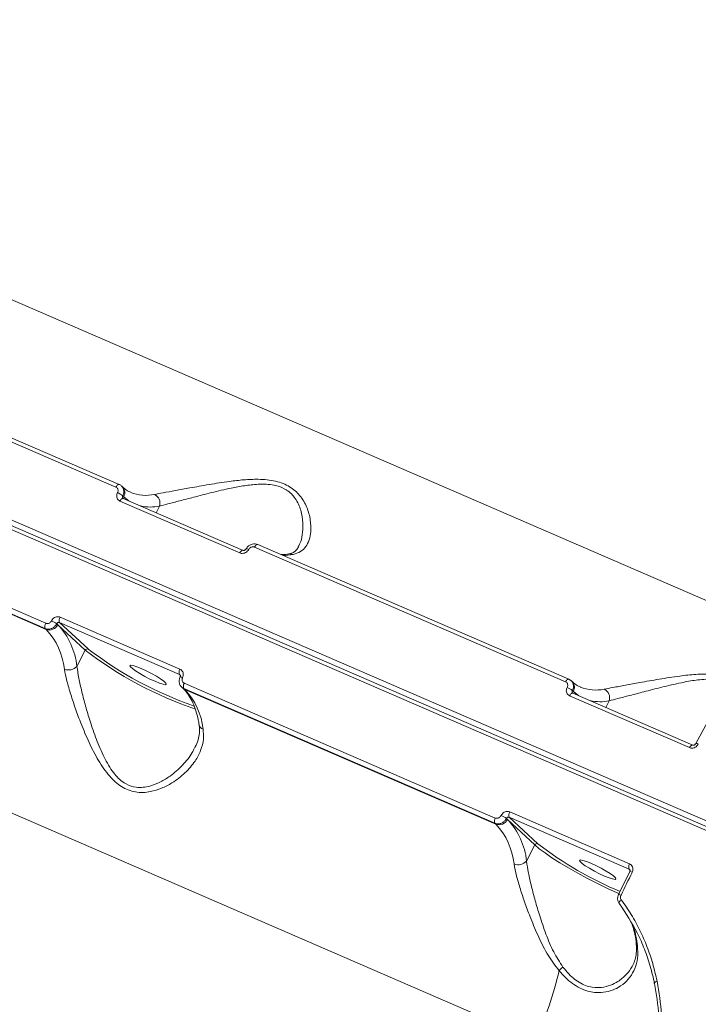
# Model space of a CAD drawing. Units: millimetres. Extents: x 683 to 19636, y -1395 to 11717.
# Drawn here: x 8774 to 8923, y 7553 to 7770 of the extents above; entities that cross this region are included whole.
import ezdxf

# ---------------------------------------------------------------- set-up
doc = ezdxf.new("R2010")
doc.units = ezdxf.units.MM
doc.layers.add('DiKom', color=7, linetype='Continuous')

msp = doc.modelspace()

# ---------------------------------------------------------------- linework, layer by layer
at = {"layer": 'DiKom', "color": 7, "linetype": 'Continuous', "lineweight": 15}
for p, q in [((8935.34, 7637.35), (8646.48, 7762.44)), ((8953.27, 7581.03), (8553.83, 7754.02)), ((8552.92, 7752.26), (8952.36, 7579.26)), ((8953.1, 7579.87), (8553.65, 7752.87)), ((8726.7, 7696.37), (8795.2, 7666.71)), ((8795.91, 7667.28), (8727.41, 7696.94)), ((8598.81, 7670), (8887.67, 7544.9)), ((8795.97, 7667.24), (8795.91, 7667.28)), ((8711.13, 7665.21), (8779.63, 7635.54)), ((8779.73, 7636.7), (8711.23, 7666.37)), ((8779.85, 7635.34), (8711.35, 7665)), ((8796.64, 7666.74), (8796.42, 7666.94)), ((8796.09, 7663.64), (8822.5, 7652.2)), ((8796.93, 7664.56), (8796.7, 7664.78)), ((8823.22, 7652.77), (8796.81, 7664.21)), ((8797.74, 7663.81), (8796.93, 7664.56)), ((8804.81, 7662.52), (8804.07, 7661.07)), ((8825.73, 7653.48), (8894.23, 7623.81)), ((8894.95, 7624.39), (8826.45, 7654.05)), ((8782.79, 7636.88), (8809.2, 7625.44)), ((8789.09, 7631.04), (8782.79, 7636.88)), ((8809.3, 7626.61), (8782.89, 7638.04)), ((8779.63, 7635.54), (8779.85, 7635.34)), ((8782.17, 7636.6), (8782.41, 7636.38)), ((8782.41, 7636.38), (8788.45, 7630.78)), ((8786.61, 7627.21), (8788.45, 7630.78)), ((8809.2, 7625.44), (8809.32, 7625.37)), ((8809.2, 7625.44), (8809.36, 7625.3)), ((8895, 7624.35), (8894.95, 7624.39)), ((8895.68, 7623.85), (8895.46, 7624.05)), ((8809.71, 7622.62), (8809.93, 7622.41)), ((8810.16, 7622.32), (8878.66, 7592.65)), ((8810.38, 7622.11), (8810.16, 7622.32)), ((8878.76, 7593.81), (8810.26, 7623.48)), ((8878.88, 7592.45), (8810.38, 7622.11)), ((8895.97, 7621.67), (8895.73, 7621.88)), ((8896.78, 7620.92), (8895.97, 7621.67)), ((8895.13, 7620.74), (8921.54, 7609.31)), ((8922.25, 7609.88), (8895.84, 7621.32)), ((8903.85, 7619.62), (8903.1, 7618.18)), ((8925.55, 7615.07), (8922.91, 7610.21)), ((8881.21, 7593.71), (8881.44, 7593.49)), ((8881.44, 7593.49), (8887.49, 7587.89)), ((8881.83, 7593.99), (8908.24, 7582.55)), ((8888.13, 7588.15), (8881.83, 7593.99)), ((8908.34, 7583.71), (8881.93, 7595.15)), ((8878.66, 7592.65), (8878.88, 7592.45)), ((8885.65, 7584.32), (8887.49, 7587.89)), ((8908.37, 7582), (8905.91, 7576.98)), ((8908.24, 7582.55), (8908.35, 7582.48)), ((8908.24, 7582.55), (8908.4, 7582.4)), ((8909.8, 7566.26), (8909.8, 7566.23))]:
    msp.add_line(p, q, dxfattribs=at)
at = {"layer": 'DiKom', "color": 7, "linetype": 'Continuous', "lineweight": 15, "flags": 128}
for points in [[(8795.91, 7667.28), (8795.9, 7667.28), (8795.81, 7667.29), (8795.71, 7667.27), (8795.61, 7667.21), (8795.5, 7667.12), (8795.39, 7667), (8795.29, 7666.86), (8795.2, 7666.71)], [(8796.81, 7664.21), (8796.79, 7664.22), (8796.71, 7664.23), (8796.61, 7664.2), (8796.5, 7664.14), (8796.4, 7664.05), (8796.29, 7663.94), (8796.19, 7663.79), (8796.09, 7663.64)], [(8796.93, 7664.56), (8797.74, 7663.89), (8798.06, 7663.67)], [(8823.22, 7652.77), (8823.2, 7652.78), (8823.12, 7652.79), (8823.02, 7652.76), (8822.91, 7652.71), (8822.81, 7652.62), (8822.7, 7652.5), (8822.6, 7652.36), (8822.5, 7652.2)], [(8826.45, 7654.05), (8826.43, 7654.06), (8826.35, 7654.07), (8826.25, 7654.04), (8826.14, 7653.98), (8826.04, 7653.9), (8825.93, 7653.78), (8825.83, 7653.64), (8825.73, 7653.48)], [(8803.81, 7623.92), (8802.7, 7624.43), (8801.56, 7625.01), (8800.48, 7625.62), (8799.54, 7626.2), (8798.83, 7626.71), (8798.4, 7627.11), (8798.29, 7627.36), (8798.5, 7627.45), (8799.01, 7627.37), (8799.8, 7627.12), (8800.78, 7626.72), (8801.89, 7626.21), (8803.03, 7625.63), (8804.11, 7625.02), (8805.04, 7624.44), (8805.75, 7623.93), (8806.19, 7623.53), (8806.3, 7623.27), (8806.09, 7623.18), (8805.57, 7623.27), (8804.79, 7623.52), (8803.81, 7623.92)], [(8894.95, 7624.39), (8894.93, 7624.39), (8894.85, 7624.4), (8894.75, 7624.38), (8894.65, 7624.32), (8894.54, 7624.23), (8894.43, 7624.11), (8894.33, 7623.97), (8894.23, 7623.81)], [(8809.93, 7622.41), (8810.08, 7622.29), (8810.38, 7622.11)], [(8895.97, 7621.67), (8896.78, 7621), (8897.1, 7620.78)], [(8895.84, 7621.32), (8895.83, 7621.33), (8895.74, 7621.34), (8895.64, 7621.31), (8895.54, 7621.25), (8895.43, 7621.16), (8895.32, 7621.05), (8895.22, 7620.9), (8895.13, 7620.74)], [(8922.26, 7609.88), (8922.24, 7609.89), (8922.15, 7609.9), (8922.05, 7609.87), (8921.95, 7609.81), (8921.84, 7609.73), (8921.73, 7609.61), (8921.63, 7609.47), (8921.54, 7609.31)], [(8887.49, 7587.89), (8888.46, 7587.05), (8889.72, 7586.11), (8891.24, 7585.07), (8892.97, 7583.96), (8894.89, 7582.81), (8896.95, 7581.64), (8899.09, 7580.48), (8901.29, 7579.36), (8903.48, 7578.29), (8905.61, 7577.3), (8906.12, 7577.08)], [(8902.84, 7581.03), (8901.73, 7581.54), (8900.59, 7582.12), (8899.51, 7582.73), (8898.58, 7583.31), (8897.87, 7583.82), (8897.44, 7584.22), (8897.32, 7584.47), (8897.53, 7584.56), (8898.05, 7584.48), (8898.83, 7584.23), (8899.82, 7583.83), (8900.93, 7583.32), (8902.07, 7582.74), (8903.15, 7582.13), (8904.08, 7581.55), (8904.79, 7581.04), (8905.22, 7580.64), (8905.34, 7580.38), (8905.13, 7580.29), (8904.61, 7580.38), (8903.83, 7580.63), (8902.84, 7581.03)], [(8906.45, 7576.8), (8906.75, 7577.44), (8907.06, 7578.06), (8907.37, 7578.69), (8907.68, 7579.32), (8907.99, 7579.95), (8908.3, 7580.58), (8908.6, 7581.21), (8908.91, 7581.84)], [(8906.09, 7574.92), (8906.04, 7574.99), (8906.03, 7575.07), (8906.04, 7575.18), (8906.08, 7575.29), (8906.15, 7575.42), (8906.25, 7575.55), (8906.37, 7575.68), (8906.51, 7575.81)], [(8913.84, 7557.36), (8913.79, 7557.41), (8913.78, 7557.47), (8913.81, 7557.54), (8913.87, 7557.61), (8913.96, 7557.68), (8914.08, 7557.75), (8914.23, 7557.81), (8914.39, 7557.87)]]:
    msp.add_lwpolyline(points, dxfattribs=at)
at = {"layer": 'DiKom', "color": 7, "linetype": 'Continuous', "lineweight": 15}
for centre, radius, start, end in [((8794, 7661.67), 4.11, 49.0523, 67.8313), ((8795.34, 7665.46), 1.82, 330.4832, 44.6741), ((8801.8, 7673.68), 8.8, 247.6233, 282.4435), ((8802.73, 7663.14), 2.18, 343.3422, 63.6349), ((8802.81, 7672.15), 9.84, 257.3354, 281.7791), ((8824, 7652.34), 0.77, 55.0143, 98.9929), ((8833.61, 7650.45), 1.55, 66.1216, 100.2353), ((8832.25, 7661.77), 10.11, 268.2324, 281.2958), ((8778.42, 7631.05), 6.7, 55.943, 67.403), ((8783.86, 7637.37), 1.17, 145.1947, 204.7156), ((8780.69, 7636.03), 1.17, 145.3451, 204.7776), ((8780.55, 7637.27), 2.05, 249.9001, 334.569), ((8768.83, 7625), 15.1, 6.0728, 43.1769), ((8770.84, 7625.53), 15.86, 6.0724, 43.1757), ((8788.91, 7630.56), 0.513, 69.904, 154.5724), ((8840.27, 7698.3), 85.11, 232.4958, 251.115), ((8839.48, 7696.75), 82.81, 232.5191, 250.9336), ((8784.79, 7628.89), 2.48, 247.6996, 317.1944), ((8810.27, 7625.93), 1.18, 145.2226, 204.6877), ((8809.28, 7623.75), 1.14, 58.5991, 87.4288), ((8894.38, 7622.57), 1.82, 330.4954, 44.6681), ((8811.22, 7622.81), 1.17, 145.3511, 204.7716), ((8799.37, 7611.78), 15.11, 6.073, 43.1742), ((8893.04, 7618.79), 4.1, 49.0332, 67.8505), ((8900.84, 7630.78), 8.79, 247.5967, 282.4701), ((8901.77, 7620.25), 2.18, 343.3507, 63.6226), ((8901.84, 7629.26), 9.84, 257.335, 281.7795), ((8814.86, 7614.66), 1.37, 192.2868, 249.8019), ((8923.04, 7609.46), 0.76, 54.8592, 99.4514), ((8879.73, 7593.14), 1.17, 145.3467, 204.7643), ((8879.59, 7594.38), 2.05, 249.9001, 334.569), ((8877.45, 7588.15), 6.71, 55.9465, 67.3994), ((8869.88, 7582.64), 15.86, 6.0703, 43.1777), ((8882.9, 7594.48), 1.18, 145.2139, 204.6867), ((8867.87, 7582.11), 15.1, 6.0716, 43.1781), ((8887.95, 7587.67), 0.513, 69.8999, 154.5765), ((8936.52, 7650.74), 79.12, 232.2875, 247.539), ((8883.83, 7586), 2.48, 247.706, 317.188), ((8909.31, 7583.04), 1.17, 145.1947, 204.7156), ((8908.33, 7580.88), 1.13, 58.4789, 87.7081), ((8905.8, 7575.72), 1.26, 59.325, 85.3288), ((8910.89, 7566.38), 1.1, 187.9359, 220.8883), ((8898.72, 7554.75), 8.03, 129.0782, 137.3799), ((8808.45, 7580.05), 86.67, 336.0719, 346.7485)]:
    msp.add_arc(centre, radius, start, end, dxfattribs=at)
for points, knots in [([(8828.51, 8014.51), (8827.8, 8014.53), (8825.3, 8014.61), (8820.9, 8014.43), (8815.34, 8013.98), (8809.67, 8013.21), (8803.92, 8012.16), (8798.09, 8010.81), (8792.18, 8009.16), (8786.2, 8007.23), (8780.15, 8005), (8774.03, 8002.49), (8767.86, 7999.68), (8761.63, 7996.6), (8755.35, 7993.23), (8749.02, 7989.58), (8742.66, 7985.66), (8736.26, 7981.46), (8729.83, 7976.99), (8723.37, 7972.25), (8716.89, 7967.25), (8710.4, 7961.99), (8703.89, 7956.48), (8697.38, 7950.72), (8690.86, 7944.7), (8684.35, 7938.45), (8677.85, 7931.96), (8671.36, 7925.23), (8664.89, 7918.28), (8658.44, 7911.1), (8652.02, 7903.71), (8645.62, 7896.11), (8639.27, 7888.3), (8632.96, 7880.29), (8626.69, 7872.09), (8620.48, 7863.7), (8614.32, 7855.13), (8608.22, 7846.38), (8602.19, 7837.47), (8596.22, 7828.39), (8590.33, 7819.16), (8584.52, 7809.78), (8578.78, 7800.26), (8573.14, 7790.61), (8567.59, 7780.83), (8562.13, 7770.93), (8557.36, 7762.03), (8554.44, 7756.42), (8553.27, 7754.17)], [0, 0, 0, 0, 0.008821, 0.030951, 0.053092, 0.075245, 0.097409, 0.119582, 0.141764, 0.163952, 0.186146, 0.208344, 0.230545, 0.252749, 0.274954, 0.29716, 0.319367, 0.341573, 0.363779, 0.385985, 0.408189, 0.430393, 0.452595, 0.474797, 0.496997, 0.519197, 0.541395, 0.563592, 0.585789, 0.607984, 0.630178, 0.652372, 0.674565, 0.696757, 0.718948, 0.741139, 0.763329, 0.785518, 0.807707, 0.829895, 0.852083, 0.87427, 0.896457, 0.918644, 0.940831, 0.963017, 0.985203, 1, 1, 1, 1]), ([(8796.47, 7666.89), (8796.47, 7666.9), (8796.35, 7667.07), (8796.16, 7667.15), (8795.97, 7667.24)], [0, 0, 0, 0, 0.02035, 1, 1, 1, 1]), ([(8834.23, 7651.86), (8834.8, 7652.04), (8835.93, 7652.38), (8837.07, 7653.52), (8837.82, 7655.03), (8838.2, 7657), (8838.12, 7659.43), (8837.38, 7662.19), (8835.94, 7664.79), (8833.98, 7666.57), (8832.03, 7667.53), (8830.35, 7668.05), (8828.49, 7668.34), (8826.14, 7668.46), (8823.35, 7668.34), (8819.7, 7667.91), (8815.66, 7667.27), (8811.66, 7666.54), (8808.27, 7665.93), (8805.61, 7665.44), (8804.3, 7665.2), (8803.7, 7665.09)], [0, 0, 0, 0, 0.055477, 0.111026, 0.166498, 0.222006, 0.290023, 0.357963, 0.422678, 0.477406, 0.505246, 0.533094, 0.562709, 0.592375, 0.64043, 0.688581, 0.760324, 0.832062, 0.890999, 0.949867, 1, 1, 1, 1]), ([(8804.81, 7662.52), (8805.4, 7662.67), (8806.68, 7663.01), (8809.24, 7663.67), (8812.45, 7664.51), (8816.25, 7665.49), (8820.04, 7666.39), (8823.5, 7667.04), (8826.09, 7667.34), (8828.29, 7667.36), (8830.29, 7667.14), (8831.81, 7666.62), (8833.03, 7665.91), (8833.89, 7665.21), (8835.1, 7663.75), (8836.05, 7661.54), (8836.49, 7658.76), (8836.33, 7656.3), (8835.93, 7654.56), (8835.5, 7653.82), (8835.37, 7653.6)], [0, 0, 0, 0, 0.059336, 0.128601, 0.19975, 0.283907, 0.37028, 0.425592, 0.482032, 0.514862, 0.548574, 0.596827, 0.60968, 0.639785, 0.670898, 0.745223, 0.824409, 0.905767, 0.971407, 1, 1, 1, 1]), ([(8795.2, 7666.71), (8795.28, 7666.66), (8795.46, 7666.56), (8795.63, 7666.3), (8795.69, 7666), (8795.66, 7665.71), (8795.58, 7665.54), (8795.55, 7665.48)], [0, 0, 0, 0, 0.214214, 0.428555, 0.643154, 0.85808, 1, 1, 1, 1]), ([(8795.55, 7665.48), (8795.51, 7665.38), (8795.39, 7665.13), (8795.34, 7664.7), (8795.45, 7664.25), (8795.7, 7663.86), (8795.96, 7663.71), (8796.09, 7663.64)], [0, 0, 0, 0, 0.141842, 0.356701, 0.571356, 0.785716, 1, 1, 1, 1]), ([(8796.7, 7664.78), (8796.76, 7664.91), (8796.91, 7665.24), (8796.97, 7665.82), (8796.84, 7666.43), (8796.59, 7666.74), (8796.47, 7666.89)], [0, 0, 0, 0, 0.181436, 0.456319, 0.731003, 1, 1, 1, 1]), ([(8798.48, 7665.57), (8798.34, 7665.62), (8797.8, 7665.81), (8797.21, 7666.24), (8796.75, 7666.64), (8796.64, 7666.74)], [0, 0, 0, 0, 0.214132, 0.803965, 1, 1, 1, 1]), ([(8796.76, 7664.25), (8796.75, 7664.25), (8796.71, 7664.28), (8796.65, 7664.38), (8796.62, 7664.52), (8796.64, 7664.66), (8796.68, 7664.74), (8796.7, 7664.78)], [0, 0, 0, 0, 0.03266, 0.296272, 0.56052, 0.825027, 1, 1, 1, 1]), ([(8796.81, 7664.21), (8796.81, 7664.21), (8796.78, 7664.22), (8796.77, 7664.24), (8796.76, 7664.25)], [0, 0, 0, 0, 0.126428, 1, 1, 1, 1]), ([(8826.44, 7654.04), (8826.26, 7654.1), (8825.87, 7654.25), (8825.19, 7654.18), (8824.53, 7653.87), (8824.07, 7653.47), (8823.93, 7653.16), (8823.9, 7653.09)], [0, 0, 0, 0, 0.190838, 0.422001, 0.663603, 0.915548, 1, 1, 1, 1]), ([(8822.5, 7652.2), (8822.59, 7652.16), (8822.83, 7652.08), (8823.27, 7652.09), (8823.74, 7652.25), (8824.16, 7652.55), (8824.35, 7652.83), (8824.44, 7652.97)], [0, 0, 0, 0, 0.14063, 0.35511, 0.569878, 0.784897, 1, 1, 1, 1]), ([(8823.87, 7653.1), (8823.87, 7653.09), (8823.85, 7653.04), (8823.77, 7652.95), (8823.65, 7652.84), (8823.51, 7652.77), (8823.37, 7652.75), (8823.27, 7652.75), (8823.24, 7652.77), (8823.22, 7652.78)], [0, 0, 0, 0, 0.02787, 0.183641, 0.344818, 0.506094, 0.675821, 0.862183, 1, 1, 1, 1]), ([(8824.44, 7652.97), (8824.5, 7653.06), (8824.62, 7653.25), (8824.91, 7653.45), (8825.22, 7653.56), (8825.51, 7653.56), (8825.67, 7653.5), (8825.73, 7653.48)], [0, 0, 0, 0, 0.215182, 0.430156, 0.644966, 0.859451, 1, 1, 1, 1]), ([(8835.4, 7653.58), (8835.33, 7653.43), (8835.12, 7652.98), (8834.63, 7652.52), (8834.06, 7652.14), (8833.5, 7652.02), (8833.31, 7651.98)], [0, 0, 0, 0, 0.158978, 0.476033, 0.815128, 1, 1, 1, 1]), ([(8833.32, 7651.97), (8833.06, 7651.92), (8832.44, 7651.81), (8831.9, 7651.82), (8831.58, 7651.83)], [0, 0, 0, 0, 0.431722, 1, 1, 1, 1]), ([(8780.99, 7637.24), (8780.93, 7637.14), (8780.82, 7636.95), (8780.54, 7636.74), (8780.23, 7636.63), (8779.95, 7636.62), (8779.79, 7636.68), (8779.73, 7636.7)], [0, 0, 0, 0, 0.215148, 0.430127, 0.645003, 0.85951, 1, 1, 1, 1]), ([(8782.89, 7638.04), (8782.8, 7638.08), (8782.56, 7638.16), (8782.13, 7638.15), (8781.67, 7637.98), (8781.26, 7637.67), (8781.08, 7637.38), (8780.99, 7637.24)], [0, 0, 0, 0, 0.140639, 0.355097, 0.569812, 0.784841, 1, 1, 1, 1]), ([(8782.17, 7636.6), (8782.2, 7636.65), (8782.25, 7636.75), (8782.39, 7636.86), (8782.54, 7636.92), (8782.68, 7636.92), (8782.76, 7636.89), (8782.79, 7636.88)], [0, 0, 0, 0, 0.215315, 0.430556, 0.645276, 0.85947, 1, 1, 1, 1]), ([(8779.63, 7635.54), (8779.75, 7635.5), (8780.07, 7635.39), (8780.64, 7635.4), (8781.26, 7635.62), (8781.81, 7636.03), (8782.05, 7636.41), (8782.17, 7636.6)], [0, 0, 0, 0, 0.140733, 0.355443, 0.570288, 0.785123, 1, 1, 1, 1]), ([(8783.85, 7626.6), (8784.02, 7625.75), (8784.36, 7624.04), (8785.23, 7621.04), (8786.28, 7617.85), (8787.61, 7614.29), (8789.24, 7610.43), (8791.27, 7606.47), (8793.59, 7603.06), (8795.92, 7600.94), (8797.9, 7599.94), (8799.51, 7599.49), (8801.16, 7599.39), (8803.13, 7599.62), (8805.31, 7600.31), (8807.94, 7601.69), (8810.51, 7603.69), (8812.63, 7606.16), (8813.96, 7608.69), (8814.59, 7611.06), (8814.45, 7612.65), (8814.39, 7613.38)], [0, 0, 0, 0, 0.055476, 0.111026, 0.166498, 0.222006, 0.290026, 0.357964, 0.422678, 0.477407, 0.505249, 0.533096, 0.562712, 0.592376, 0.64043, 0.688582, 0.760328, 0.832063, 0.891, 0.949867, 1, 1, 1, 1]), ([(8812.5, 7609.25), (8812.34, 7608.91), (8811.71, 7607.57), (8809.93, 7605.41), (8807.52, 7603.25), (8805.05, 7601.7), (8803.03, 7600.87), (8801.19, 7600.52), (8799.42, 7600.53), (8797.95, 7601), (8796.66, 7601.78), (8795.7, 7602.59), (8794.15, 7604.36), (8792.48, 7607.24), (8790.84, 7611.13), (8789.55, 7614.95), (8788.49, 7618.48), (8787.67, 7621.65), (8786.99, 7624.64), (8786.74, 7626.35), (8786.61, 7627.21)], [0, 0, 0, 0, 0.029523, 0.114811, 0.200093, 0.256056, 0.311879, 0.345196, 0.37843, 0.426692, 0.439549, 0.470128, 0.500772, 0.575116, 0.655354, 0.735704, 0.801948, 0.868156, 0.93412, 1, 1, 1, 1]), ([(8809.88, 7624.73), (8809.92, 7624.83), (8810.03, 7625.09), (8810.07, 7625.53), (8809.96, 7625.99), (8809.7, 7626.38), (8809.44, 7626.53), (8809.3, 7626.61)], [0, 0, 0, 0, 0.14185, 0.356786, 0.571317, 0.785699, 1, 1, 1, 1]), ([(8809.35, 7624.89), (8809.26, 7624.68), (8809.07, 7624.23), (8809.15, 7623.51), (8809.36, 7622.96), (8809.6, 7622.76), (8809.67, 7622.7)], [0, 0, 0, 0, 0.276636, 0.602137, 0.888764, 1, 1, 1, 1]), ([(8809.31, 7625.36), (8809.33, 7625.35), (8809.37, 7625.32), (8809.4, 7625.21), (8809.39, 7625.05), (8809.37, 7624.94), (8809.34, 7624.89), (8809.34, 7624.89)], [0, 0, 0, 0, 0.216797, 0.570463, 0.784224, 0.998228, 1, 1, 1, 1]), ([(8810.26, 7623.48), (8810.17, 7623.53), (8810, 7623.63), (8809.83, 7623.89), (8809.75, 7624.19), (8809.78, 7624.49), (8809.85, 7624.66), (8809.88, 7624.73)], [0, 0, 0, 0, 0.214232, 0.428671, 0.643145, 0.858099, 1, 1, 1, 1]), ([(8894.23, 7623.81), (8894.32, 7623.77), (8894.5, 7623.67), (8894.66, 7623.41), (8894.73, 7623.11), (8894.7, 7622.82), (8894.62, 7622.65), (8894.59, 7622.59)], [0, 0, 0, 0, 0.214218, 0.428564, 0.643166, 0.858105, 1, 1, 1, 1]), ([(8895.51, 7624), (8895.5, 7624.01), (8895.39, 7624.17), (8895.19, 7624.26), (8895, 7624.35)], [0, 0, 0, 0, 0.020018, 1, 1, 1, 1]), ([(8895.73, 7621.88), (8895.79, 7622.02), (8895.95, 7622.35), (8896, 7622.93), (8895.88, 7623.54), (8895.63, 7623.85), (8895.51, 7624)], [0, 0, 0, 0, 0.18143, 0.456274, 0.731051, 1, 1, 1, 1]), ([(8897.52, 7622.67), (8897.38, 7622.73), (8896.84, 7622.92), (8896.24, 7623.35), (8895.79, 7623.75), (8895.68, 7623.85)], [0, 0, 0, 0, 0.214126, 0.803982, 1, 1, 1, 1]), ([(8926.49, 7625.5), (8925.3, 7625.51), (8922.91, 7625.52), (8918.98, 7625.05), (8914.81, 7624.4), (8910.8, 7623.67), (8907.4, 7623.05), (8904.68, 7622.56), (8903.35, 7622.31), (8902.73, 7622.2)], [0, 0, 0, 0, 0.128153, 0.25674, 0.426815, 0.596877, 0.73731, 0.87757, 1, 1, 1, 1]), ([(8903.85, 7619.62), (8904.46, 7619.79), (8905.75, 7620.13), (8908.36, 7620.8), (8911.59, 7621.64), (8915.4, 7622.63), (8919.3, 7623.54), (8923, 7624.26), (8925.25, 7624.39), (8926.39, 7624.45)], [0, 0, 0, 0, 0.12271, 0.262463, 0.40602, 0.574928, 0.748264, 0.872371, 1, 1, 1, 1]), ([(8809.65, 7622.68), (8809.66, 7622.67), (8809.77, 7622.5), (8809.97, 7622.41), (8810.16, 7622.32)], [0, 0, 0, 0, 0.043641, 1, 1, 1, 1]), ([(8809.93, 7622.41), (8810.1, 7622.25), (8810.6, 7621.75), (8811.37, 7620.72), (8812.17, 7619.21), (8812.83, 7617.45), (8813.27, 7615.8), (8813.46, 7614.72), (8813.52, 7614.37)], [0, 0, 0, 0, 0.102489, 0.310679, 0.512472, 0.709925, 0.905702, 1, 1, 1, 1]), ([(8894.59, 7622.59), (8894.54, 7622.49), (8894.43, 7622.24), (8894.38, 7621.81), (8894.48, 7621.35), (8894.73, 7620.97), (8895, 7620.82), (8895.13, 7620.74)], [0, 0, 0, 0, 0.141843, 0.356701, 0.571357, 0.785693, 1, 1, 1, 1]), ([(8895.79, 7621.36), (8895.79, 7621.36), (8895.74, 7621.39), (8895.69, 7621.49), (8895.66, 7621.63), (8895.68, 7621.77), (8895.72, 7621.85), (8895.73, 7621.88)], [0, 0, 0, 0, 0.032717, 0.296387, 0.560402, 0.824968, 1, 1, 1, 1]), ([(8895.85, 7621.32), (8895.84, 7621.32), (8895.81, 7621.33), (8895.8, 7621.34), (8895.79, 7621.36)], [0, 0, 0, 0, 0.126642, 1, 1, 1, 1]), ([(8813.49, 7614.38), (8813.53, 7614.22), (8813.66, 7613.59), (8813.62, 7612.47), (8813.32, 7610.98), (8812.94, 7609.89), (8812.59, 7609.31), (8812.55, 7609.24)], [0, 0, 0, 0, 0.091407, 0.365483, 0.656613, 0.957915, 1, 1, 1, 1]), ([(8921.54, 7609.31), (8921.63, 7609.27), (8921.87, 7609.19), (8922.3, 7609.2), (8922.77, 7609.36), (8923.2, 7609.65), (8923.38, 7609.94), (8923.48, 7610.08)], [0, 0, 0, 0, 0.140604, 0.355072, 0.569827, 0.784833, 1, 1, 1, 1]), ([(8922.91, 7610.21), (8922.91, 7610.2), (8922.89, 7610.15), (8922.81, 7610.06), (8922.69, 7609.95), (8922.54, 7609.88), (8922.41, 7609.85), (8922.31, 7609.86), (8922.27, 7609.88), (8922.26, 7609.89)], [0, 0, 0, 0, 0.027925, 0.183658, 0.344822, 0.506086, 0.6758, 0.862052, 1, 1, 1, 1]), ([(8878.66, 7592.65), (8878.79, 7592.61), (8879.1, 7592.5), (8879.68, 7592.51), (8880.3, 7592.73), (8880.85, 7593.14), (8881.09, 7593.52), (8881.21, 7593.71)], [0, 0, 0, 0, 0.140713, 0.355457, 0.570302, 0.785186, 1, 1, 1, 1]), ([(8880.03, 7594.35), (8879.97, 7594.25), (8879.85, 7594.06), (8879.58, 7593.85), (8879.27, 7593.74), (8878.98, 7593.73), (8878.82, 7593.79), (8878.76, 7593.81)], [0, 0, 0, 0, 0.215147, 0.430132, 0.645004, 0.85948, 1, 1, 1, 1]), ([(8881.93, 7595.15), (8881.84, 7595.18), (8881.6, 7595.27), (8881.17, 7595.26), (8880.71, 7595.09), (8880.29, 7594.78), (8880.12, 7594.49), (8880.03, 7594.35)], [0, 0, 0, 0, 0.140613, 0.355081, 0.569867, 0.784849, 1, 1, 1, 1]), ([(8881.21, 7593.71), (8881.24, 7593.76), (8881.29, 7593.86), (8881.43, 7593.97), (8881.58, 7594.02), (8881.72, 7594.03), (8881.8, 7594), (8881.83, 7593.99)], [0, 0, 0, 0, 0.215563, 0.430639, 0.645415, 0.859603, 1, 1, 1, 1]), ([(8882.89, 7583.71), (8883.06, 7582.86), (8883.39, 7581.15), (8884.26, 7578.15), (8885.32, 7574.96), (8886.65, 7571.4), (8888.28, 7567.55), (8890.26, 7563.57), (8891.98, 7561.29), (8892.81, 7560.18)], [0, 0, 0, 0, 0.131659, 0.263494, 0.395143, 0.526876, 0.688294, 0.849536, 1, 1, 1, 1]), ([(8893.66, 7560.98), (8892.95, 7562.06), (8891.47, 7564.34), (8889.88, 7568.25), (8888.58, 7572.06), (8887.53, 7575.59), (8886.71, 7578.76), (8886.03, 7581.75), (8885.77, 7583.46), (8885.65, 7584.32)], [0, 0, 0, 0, 0.146379, 0.307582, 0.469012, 0.6021, 0.735116, 0.867643, 1, 1, 1, 1]), ([(8908.91, 7581.84), (8908.96, 7581.94), (8909.07, 7582.2), (8909.1, 7582.64), (8908.99, 7583.1), (8908.74, 7583.49), (8908.47, 7583.64), (8908.34, 7583.71)], [0, 0, 0, 0, 0.141772, 0.356717, 0.571342, 0.785737, 1, 1, 1, 1]), ([(8908.35, 7582.47), (8908.36, 7582.46), (8908.4, 7582.43), (8908.44, 7582.32), (8908.43, 7582.16), (8908.4, 7582.05), (8908.37, 7582), (8908.37, 7582)], [0, 0, 0, 0, 0.216785, 0.570417, 0.784296, 0.998288, 1, 1, 1, 1]), ([(8953.46, 7578.7), (8952.55, 7576.91), (8949.9, 7571.74), (8945.61, 7563.11), (8940.61, 7552.78), (8935.73, 7542.38), (8930.97, 7531.9), (8926.34, 7521.35), (8921.83, 7510.76), (8917.45, 7500.11), (8913.21, 7489.43), (8909.1, 7478.72), (8905.13, 7467.99), (8901.31, 7457.24), (8897.63, 7446.48), (8894.1, 7435.72), (8890.72, 7424.98), (8887.49, 7414.25), (8884.42, 7403.55), (8881.51, 7392.88), (8878.76, 7382.26), (8876.18, 7371.68), (8873.75, 7361.16), (8871.5, 7350.71), (8869.41, 7340.33), (8867.49, 7330.03), (8865.74, 7319.82), (8864.17, 7309.71), (8862.77, 7299.7), (8861.54, 7289.81), (8860.5, 7280.03), (8859.62, 7270.38), (8858.93, 7260.86), (8858.41, 7251.48), (8858.07, 7242.26), (8857.91, 7233.18), (8857.93, 7224.27), (8858.13, 7215.52), (8858.5, 7206.95), (8859.06, 7198.57), (8859.79, 7190.36), (8860.7, 7182.36), (8861.79, 7174.55), (8863.05, 7166.95), (8864.49, 7159.55), (8866.11, 7152.38), (8867.9, 7145.43), (8869.86, 7138.7), (8871.99, 7132.21), (8874.29, 7125.96), (8876.76, 7119.94), (8879.39, 7114.18), (8882.19, 7108.66), (8885.15, 7103.41), (8888.27, 7098.41), (8891.55, 7093.68), (8894.98, 7089.22), (8898.23, 7085.37), (8900.4, 7083.14), (8901.32, 7082.19)], [0, 0, 0, 0, 0.009353, 0.027122, 0.044892, 0.062662, 0.080432, 0.098202, 0.115971, 0.133741, 0.151511, 0.169281, 0.18705, 0.204821, 0.222591, 0.240361, 0.258132, 0.275902, 0.293673, 0.311445, 0.329216, 0.346988, 0.36476, 0.382533, 0.400306, 0.418079, 0.435853, 0.453628, 0.471403, 0.489178, 0.506955, 0.524732, 0.542509, 0.560288, 0.578067, 0.595847, 0.613628, 0.63141, 0.649193, 0.666977, 0.684761, 0.702546, 0.720333, 0.73812, 0.755907, 0.773696, 0.791484, 0.809272, 0.82706, 0.844846, 0.862631, 0.880414, 0.898194, 0.915969, 0.933739, 0.951504, 0.96926, 0.987009, 1, 1, 1, 1]), ([(8905.92, 7576.97), (8905.84, 7576.76), (8905.65, 7576.31), (8905.72, 7575.59), (8905.96, 7575.04), (8906.19, 7574.8), (8906.26, 7574.73)], [0, 0, 0, 0, 0.269931, 0.59082, 0.871247, 1, 1, 1, 1]), ([(8906.51, 7575.81), (8906.46, 7575.9), (8906.35, 7576.07), (8906.32, 7576.4), (8906.37, 7576.65), (8906.43, 7576.78), (8906.45, 7576.8)], [0, 0, 0, 0, 0.305823, 0.611625, 0.918096, 1, 1, 1, 1]), ([(8906.09, 7574.92), (8907.49, 7572.84), (8909.6, 7569.68), (8911.66, 7564.93), (8912.95, 7561.21), (8913.55, 7558.63), (8913.84, 7557.36)], [0, 0, 0, 0, 0.39517, 0.598671, 0.802161, 1, 1, 1, 1]), ([(8914.39, 7557.87), (8914.09, 7559.17), (8913.5, 7561.77), (8912.22, 7565.5), (8910.65, 7569.11), (8908.77, 7572.58), (8907.26, 7574.73), (8906.51, 7575.81)], [0, 0, 0, 0, 0.197839, 0.3955, 0.593167, 0.79659, 1, 1, 1, 1]), ([(8908.94, 7570.3), (8909.1, 7569.75), (8909.43, 7568.6), (8909.7, 7567.2), (8909.78, 7566.33), (8909.79, 7566.23)], [0, 0, 0, 0, 0.451823, 0.933078, 1, 1, 1, 1]), ([(8910.06, 7565.66), (8909.87, 7567.05), (8909.64, 7568.75), (8909.08, 7569.98), (8908.98, 7570.21)], [0, 0, 0, 0, 0.81516, 1, 1, 1, 1]), ([(8892.81, 7560.18), (8893.28, 7559.66), (8894.21, 7558.62), (8895.76, 7557.31), (8897.41, 7556.29), (8899.57, 7555.45), (8901.89, 7555.25), (8904.13, 7555.68), (8906.05, 7556.52), (8907.75, 7557.84), (8909.11, 7559.63), (8909.93, 7561.73), (8910.22, 7563.78), (8910.1, 7565.14), (8910.06, 7565.66)], [0, 0, 0, 0, 0.061059, 0.122044, 0.183619, 0.245187, 0.354856, 0.436923, 0.519099, 0.622818, 0.726594, 0.831091, 0.935579, 1, 1, 1, 1]), ([(8909.77, 7566.26), (8909.8, 7566.02), (8909.92, 7565.24), (8909.85, 7564.02), (8909.6, 7562.62), (8909.23, 7561.8), (8909.04, 7561.4)], [0, 0, 0, 0, 0.123702, 0.410156, 0.706566, 1, 1, 1, 1]), ([(8909.02, 7561.42), (8908.99, 7561.32), (8908.67, 7560.52), (8907.62, 7559.26), (8906, 7557.85), (8904.13, 7556.91), (8902, 7556.37), (8899.84, 7556.46), (8897.91, 7557.17), (8896.9, 7557.79), (8895.89, 7558.55), (8894.89, 7559.45), (8894.07, 7560.47), (8893.66, 7560.98)], [0, 0, 0, 0, 0.019275, 0.160357, 0.305144, 0.415365, 0.528415, 0.674592, 0.748951, 0.82599, 0.837079, 0.917421, 1, 1, 1, 1]), ([(8913.84, 7557.36), (8914.23, 7555.01), (8915.03, 7550.27), (8914.8, 7545.33), (8914.69, 7542.83)], [0, 0, 0, 0, 0.494166, 1, 1, 1, 1]), ([(8915.24, 7543.03), (8915.36, 7545.52), (8915.6, 7550.57), (8914.8, 7555.42), (8914.39, 7557.87)], [0, 0, 0, 0, 0.494181, 1, 1, 1, 1])]:
    msp.add_open_spline(points, degree=3, knots=knots, dxfattribs=at)

doc.saveas('drawing.dxf')
